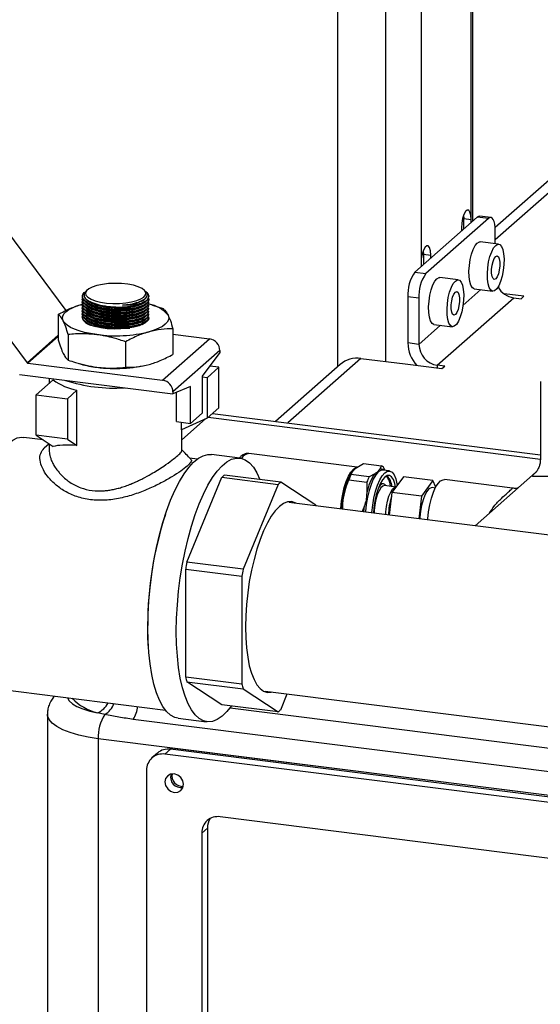
# Model space of a CAD drawing. Units: millimetres. Extents: x 4 to 416, y 4 to 293.
# Drawn here: x 315 to 330, y 154 to 182 of the extents above; entities that cross this region are included whole.
import ezdxf

# ---------------------------------------------------------------- set-up
doc = ezdxf.new("R2010")
doc.units = ezdxf.units.MM

msp = doc.modelspace()

# ---------------------------------------------------------------- linework, layer by layer
at = {"color": 7, "linetype": 'Continuous', "lineweight": 25}
for p, q in [((324.343, 172.315), (324.343, 183.243)), ((325.695, 182.728), (325.695, 172.459)), ((326.697, 182.601), (326.697, 175.222)), ((328.111, 176.469), (328.111, 182.339)), ((328.162, 176.424), (328.162, 182.333)), ((335.076, 181.78), (328.791, 176.237)), ((335.327, 181.654), (328.794, 175.893)), ((328.286, 176.534), (326.522, 174.978)), ((328.598, 176.495), (326.834, 174.939)), ((327.899, 176.588), (327.904, 176.495)), ((327.904, 176.197), (327.904, 176.495)), ((327.904, 176.495), (328.111, 176.469)), ((328.111, 176.38), (328.111, 176.469)), ((328.598, 176.495), (328.286, 176.534)), ((328.667, 176.522), (328.356, 176.561)), ((314.99, 176.156), (316.668, 173.896)), ((327.836, 176.226), (327.836, 176.137)), ((328.794, 175.78), (328.794, 176.144)), ((326.759, 175.583), (326.764, 175.49)), ((328.889, 175.768), (328.369, 175.833)), ((326.764, 175.49), (326.972, 175.464)), ((326.764, 175.49), (326.764, 175.192)), ((326.972, 175.375), (326.972, 175.464)), ((326.697, 175.222), (326.697, 175.133)), ((313.665, 174.987), (315.571, 172.42)), ((326.522, 174.978), (326.834, 174.939)), ((327.749, 174.763), (327.23, 174.829)), ((317.276, 174.48), (317.241, 174.449)), ((318.9, 174.452), (318.868, 174.48)), ((328.388, 174.487), (327.882, 174.041)), ((328.202, 174.51), (328.722, 174.445)), ((317.137, 174.296), (317.137, 174.283)), ((317.137, 174.212), (317.137, 174.2)), ((317.182, 174.343), (317.181, 174.323)), ((318.948, 174.41), (318.925, 174.43)), ((318.962, 174.322), (318.963, 174.337)), ((319.008, 174.287), (319.008, 174.3)), ((319.008, 174.204), (319.008, 174.217)), ((326.638, 174.242), (326.326, 174.281)), ((326.326, 174.281), (326.326, 172.982)), ((326.638, 174.242), (326.638, 172.943)), ((327.157, 172.354), (329.314, 174.256)), ((329.6, 174.299), (329.04, 174.369)), ((329.314, 174.256), (329.522, 174.23)), ((329.522, 174.23), (329.6, 174.299)), ((317.137, 174.129), (317.137, 174.116)), ((317.137, 174.046), (317.137, 174.033)), ((317.137, 173.963), (317.137, 173.95)), ((317.375, 174.137), (317.382, 174.134)), ((318.744, 174.07), (318.771, 174.079)), ((318.744, 173.986), (318.771, 173.996)), ((318.905, 174.136), (318.927, 174.159)), ((318.905, 174.053), (318.925, 174.073)), ((318.905, 173.97), (318.925, 173.99)), ((319.008, 174.121), (319.008, 174.133)), ((319.008, 174.038), (319.008, 174.05)), ((319.008, 173.955), (319.008, 173.967)), ((319.113, 174.047), (319.05, 174.065)), ((319.109, 174.048), (319.412, 173.95)), ((316.453, 173.789), (316.453, 173.069)), ((317.137, 173.88), (317.137, 173.867)), ((317.137, 173.797), (317.137, 173.784)), ((317.137, 173.713), (317.137, 173.701)), ((318.744, 173.903), (318.771, 173.913)), ((318.744, 173.82), (318.771, 173.83)), ((318.744, 173.737), (318.771, 173.746)), ((318.744, 173.654), (318.771, 173.663)), ((318.905, 173.887), (318.925, 173.907)), ((318.905, 173.804), (318.925, 173.824)), ((318.905, 173.721), (318.925, 173.74)), ((318.905, 173.638), (318.925, 173.657)), ((319.008, 173.871), (319.008, 173.884)), ((319.008, 173.788), (319.008, 173.801)), ((319.008, 173.705), (319.008, 173.718)), ((317.295, 173.512), (317.357, 173.487)), ((318.744, 173.571), (318.771, 173.58)), ((318.744, 173.487), (318.771, 173.497)), ((318.905, 173.554), (318.925, 173.574)), ((319.692, 173.381), (319.692, 172.661)), ((327.249, 173.482), (326.638, 172.943)), ((327.063, 173.506), (327.583, 173.44)), ((315.571, 172.42), (316.453, 173.198)), ((316.453, 173.167), (315.592, 172.408)), ((316.732, 173.219), (316.732, 172.5)), ((319.4, 171.928), (320.726, 173.097)), ((319.692, 173.227), (320.726, 173.097)), ((318.352, 173.015), (318.352, 172.296)), ((326.638, 172.943), (326.326, 172.982)), ((321.016, 172.767), (319.691, 171.599)), ((321.016, 172.714), (320.519, 172.042)), ((321.016, 172.767), (321.016, 172.714)), ((325, 172.547), (322.935, 170.725)), ((325, 172.547), (326.247, 172.389)), ((315.592, 172.408), (319.4, 171.928)), ((317.032, 172.402), (317.095, 172.384)), ((320.987, 172.296), (320.656, 172.003)), ((320.987, 172.296), (320.73, 172.328)), ((320.987, 171.153), (320.987, 172.296)), ((324.412, 172.375), (322.59, 170.768)), ((326.247, 172.389), (326.248, 172.39)), ((326.248, 172.39), (327.287, 172.259)), ((327.365, 172.328), (327.157, 172.354)), ((327.157, 172.354), (327.157, 172.275)), ((327.287, 172.259), (327.365, 172.328)), ((315.362, 172.091), (319.691, 171.546)), ((316.198, 171.986), (316.198, 171.843)), ((320.519, 172.042), (320.519, 171.006)), ((320.656, 172.003), (320.519, 172.021)), ((320.656, 172.003), (320.656, 170.861)), ((315.832, 171.52), (316.312, 171.943)), ((320.188, 171.75), (319.691, 171.546)), ((320.188, 170.714), (320.188, 171.75)), ((330.066, 171.891), (330.066, 169.684)), ((315.832, 170.377), (315.832, 171.52)), ((315.832, 171.52), (316.709, 171.41)), ((316.709, 171.41), (316.981, 171.649)), ((316.981, 170.088), (316.981, 171.649)), ((319.691, 171.599), (319.691, 171.546)), ((319.792, 170.764), (319.792, 171.587)), ((316.709, 171.41), (316.709, 170.267)), ((320.656, 170.861), (320.987, 171.153)), ((320.656, 170.861), (319.937, 170.533)), ((320.519, 171.006), (320.188, 170.714)), ((320.688, 170.889), (330.066, 169.708)), ((320.806, 170.993), (330.066, 169.827)), ((319.792, 170.764), (320.188, 170.714)), ((319.937, 170.533), (319.937, 170.745)), ((320.614, 170.841), (319.946, 170.253)), ((316.024, 170.251), (315.479, 170.319)), ((316.709, 170.267), (315.832, 170.377)), ((315.832, 170.377), (316.312, 170.062)), ((319.946, 169.954), (319.946, 170.537)), ((316.195, 170.138), (316.055, 170.015)), ((316.198, 170.136), (316.198, 169.954)), ((316.709, 170.267), (316.981, 170.088)), ((321.58, 169.732), (320.777, 169.834)), ((324.894, 169.476), (321.833, 169.861)), ((320.375, 169.703), (320.17, 169.728)), ((325.071, 169.577), (325.579, 169.513)), ((325.579, 169.513), (325.521, 169.411)), ((325.683, 169.386), (325.639, 169.474)), ((320.087, 166.797), (321.076, 169.192)), ((321.076, 169.192), (322.662, 168.992)), ((322.733, 169.055), (321.147, 169.255)), ((325.228, 169.203), (324.719, 169.268)), ((324.747, 169.326), (324.723, 169.286)), ((324.79, 169.421), (324.86, 169.465)), ((325.388, 169.293), (325.228, 169.203)), ((325.805, 169.371), (325.622, 169.394)), ((326.202, 169.207), (325.876, 168.763)), ((327.033, 169.102), (326.202, 169.207)), ((329.927, 169.323), (328.225, 167.822)), ((322.662, 168.992), (321.673, 166.597)), ((323.722, 168.404), (322.733, 169.055)), ((324.659, 169.123), (325.168, 169.059)), ((325.168, 169.059), (325.165, 168.752)), ((325.989, 168.917), (325.668, 168.957)), ((327.033, 169.102), (326.707, 168.658)), ((327.114, 168.917), (327.033, 169.102)), ((329.281, 168.883), (327.358, 169.125)), ((325.876, 168.763), (325.799, 168.128)), ((326.707, 168.658), (325.876, 168.763)), ((326.707, 168.658), (326.631, 168.023)), ((327.1, 168.889), (327.013, 168.9)), ((367.997, 162.811), (322.967, 168.484)), ((323.722, 168.404), (323.727, 168.389)), ((325.098, 168.386), (325.039, 168.223)), ((321.673, 166.597), (320.087, 166.797)), ((320.052, 163.556), (320.052, 166.602)), ((320.052, 166.602), (321.637, 166.402)), ((321.637, 166.402), (321.637, 163.356)), ((321.637, 163.356), (320.052, 163.556)), ((321.076, 162.772), (320.087, 163.423)), ((320.087, 163.423), (321.673, 163.223)), ((314.587, 163.239), (319.482, 162.623)), ((321.673, 163.223), (322.662, 162.573)), ((322.297, 163.16), (367.287, 157.491)), ((322.733, 162.635), (322.917, 163.082)), ((317.766, 162.499), (317.562, 162.546)), ((322.662, 162.573), (321.076, 162.772)), ((321.306, 162.689), (367.567, 156.861)), ((316.147, 162.508), (316.147, 150.461)), ((375.113, 155.239), (318.572, 162.362)), ((319.84, 162.396), (320.643, 162.295)), ((375.787, 154.482), (317.583, 161.815)), ((317.583, 161.815), (317.583, 149.768)), ((319.255, 161.412), (319.098, 161.273)), ((319.623, 161.519), (319.466, 161.38)), ((319.662, 161.553), (319.623, 161.519)), ((373.669, 154.71), (319.623, 161.519)), ((373.708, 154.744), (319.662, 161.553)), ((373.512, 154.571), (319.466, 161.38)), ((318.946, 160.922), (318.946, 151.494)), ((371.953, 153.196), (321.025, 159.612)), ((320.662, 159.293), (320.505, 159.154)), ((320.662, 159.293), (320.662, 153.007)), ((320.505, 159.154), (320.505, 152.869))]:
    msp.add_line(p, q, dxfattribs=at)
at = {"color": 7, "linetype": 'Continuous', "lineweight": 25, "flags": 128}
for points in [[(328.111, 176.469), (328.103, 176.587), (328.079, 176.676), (328.043, 176.726), (327.998, 176.73), (327.95, 176.688), (327.905, 176.605), (327.869, 176.49), (327.845, 176.359), (327.836, 176.226)], [(328.286, 176.534), (328.325, 176.558), (328.356, 176.561)], [(328.794, 176.144), (328.791, 176.243), (328.779, 176.331), (328.761, 176.406), (328.737, 176.464), (328.707, 176.503), (328.673, 176.521), (328.636, 176.518), (328.598, 176.495)], [(326.972, 175.464), (326.964, 175.582), (326.94, 175.672), (326.903, 175.721), (326.859, 175.725), (326.811, 175.683), (326.766, 175.6), (326.729, 175.486), (326.705, 175.354), (326.697, 175.222)], [(328.202, 174.51), (328.199, 174.511), (328.147, 174.541), (328.104, 174.611), (328.072, 174.716), (328.054, 174.85), (328.05, 175.004), (328.062, 175.168), (328.087, 175.333), (328.124, 175.488), (328.172, 175.622), (328.227, 175.729), (328.286, 175.8)], [(328.286, 175.8), (328.344, 175.832), (328.369, 175.833)], [(328.805, 175.735), (328.864, 175.767), (328.919, 175.757), (328.967, 175.707), (329.004, 175.619), (329.03, 175.498), (329.041, 175.353), (329.037, 175.193), (329.019, 175.027), (328.987, 174.866), (328.944, 174.72), (328.892, 174.598), (328.835, 174.509), (328.776, 174.457), (328.719, 174.445), (328.667, 174.476), (328.624, 174.545), (328.592, 174.651), (328.574, 174.784), (328.57, 174.938), (328.581, 175.103), (328.606, 175.268), (328.644, 175.422), (328.692, 175.557), (328.747, 175.663), (328.805, 175.735)], [(328.805, 175.421), (328.846, 175.437), (328.881, 175.414), (328.907, 175.353), (328.921, 175.263), (328.921, 175.154), (328.907, 175.039), (328.881, 174.932), (328.846, 174.847), (328.805, 174.792), (328.765, 174.775), (328.73, 174.799), (328.703, 174.859), (328.689, 174.949), (328.689, 175.059), (328.703, 175.173), (328.73, 175.28), (328.765, 175.366), (328.805, 175.421)], [(327.063, 173.506), (327.06, 173.506), (327.008, 173.536), (326.965, 173.606), (326.933, 173.711), (326.915, 173.845), (326.911, 173.999), (326.922, 174.164), (326.947, 174.328), (326.985, 174.483), (327.033, 174.618), (327.088, 174.724), (327.146, 174.796)], [(327.146, 174.796), (327.205, 174.828), (327.23, 174.829)], [(327.666, 174.73), (327.725, 174.762), (327.78, 174.753), (327.827, 174.702), (327.865, 174.614), (327.89, 174.494), (327.901, 174.349), (327.898, 174.188), (327.879, 174.022), (327.848, 173.861), (327.805, 173.715), (327.753, 173.594), (327.696, 173.504), (327.637, 173.452), (327.579, 173.441), (327.528, 173.471), (327.485, 173.541), (327.453, 173.646), (327.435, 173.78), (327.431, 173.934), (327.442, 174.098), (327.467, 174.263), (327.505, 174.417), (327.553, 174.552), (327.608, 174.659), (327.666, 174.73)], [(318.868, 174.279), (318.914, 174.339), (318.921, 174.4), (318.888, 174.46), (318.817, 174.517), (318.711, 174.567), (318.575, 174.609), (318.416, 174.639), (318.24, 174.658), (318.057, 174.663), (317.875, 174.656), (317.701, 174.635), (317.545, 174.602), (317.414, 174.559), (317.313, 174.508), (317.248, 174.451), (317.222, 174.39), (317.235, 174.329), (317.287, 174.27), (317.377, 174.216), (317.498, 174.17), (317.647, 174.134), (317.815, 174.109), (317.995, 174.097), (318.179, 174.098), (318.358, 174.113), (318.524, 174.139), (318.668, 174.177), (318.785, 174.225), (318.868, 174.279)], [(317.207, 174.242), (317.213, 174.234), (317.28, 174.171), (317.382, 174.113), (317.515, 174.061), (317.671, 174.02), (317.845, 173.989), (318.029, 173.972), (318.215, 173.968), (318.395, 173.978), (318.56, 174.001), (318.704, 174.036), (318.821, 174.082), (318.905, 174.136)], [(318.268, 174.053), (318.452, 174.067), (318.618, 174.096), (318.758, 174.138), (318.865, 174.19), (318.934, 174.251), (318.962, 174.317), (318.962, 174.322)], [(327.666, 174.416), (327.706, 174.432), (327.742, 174.409), (327.768, 174.349), (327.782, 174.259), (327.782, 174.149), (327.768, 174.034), (327.742, 173.928), (327.706, 173.842), (327.666, 173.787), (327.626, 173.771), (327.59, 173.794), (327.564, 173.854), (327.55, 173.945), (327.55, 174.054), (327.564, 174.169), (327.59, 174.276), (327.626, 174.361), (327.666, 174.416)], [(316.593, 173.606), (316.574, 173.671), (316.58, 173.736), (316.613, 173.801), (316.67, 173.863), (316.751, 173.923), (316.855, 173.978), (316.979, 174.029), (317.123, 174.073)], [(317.241, 174.12), (317.28, 174.088), (317.382, 174.029), (317.515, 173.978), (317.671, 173.937), (317.845, 173.906), (318.029, 173.889), (318.215, 173.885), (318.395, 173.895), (318.56, 173.918), (318.704, 173.953), (318.821, 173.999), (318.905, 174.053)], [(317.241, 174.037), (317.28, 174.005), (317.382, 173.946), (317.515, 173.895), (317.671, 173.853), (317.845, 173.823), (318.029, 173.806), (318.215, 173.802), (318.395, 173.811), (318.56, 173.834), (318.704, 173.87), (318.821, 173.916), (318.905, 173.97)], [(317.241, 173.954), (317.28, 173.922), (317.382, 173.863), (317.515, 173.812), (317.671, 173.77), (317.845, 173.74), (318.029, 173.723), (318.215, 173.719), (318.395, 173.728), (318.56, 173.751), (318.704, 173.786), (318.821, 173.832), (318.905, 173.887)], [(319.008, 173.687), (318.997, 173.639), (318.948, 173.576), (318.86, 173.518), (318.737, 173.467), (318.586, 173.426), (318.412, 173.396), (318.223, 173.379), (318.028, 173.375), (317.835, 173.385), (317.652, 173.408), (317.487, 173.443), (317.348, 173.489), (317.241, 173.543), (317.17, 173.604), (317.153, 173.628)], [(317.241, 173.871), (317.28, 173.838), (317.382, 173.78), (317.515, 173.729), (317.671, 173.687), (317.845, 173.657), (318.029, 173.639), (318.215, 173.635), (318.395, 173.645), (318.56, 173.668), (318.704, 173.703), (318.821, 173.749), (318.905, 173.804)], [(317.241, 173.788), (317.28, 173.755), (317.382, 173.697), (317.515, 173.646), (317.671, 173.604), (317.845, 173.574), (318.029, 173.556), (318.215, 173.552), (318.395, 173.562), (318.56, 173.585), (318.704, 173.62), (318.821, 173.666), (318.905, 173.721)], [(317.241, 173.705), (317.28, 173.672), (317.382, 173.614), (317.515, 173.562), (317.671, 173.521), (317.845, 173.491), (318.029, 173.473), (318.215, 173.469), (318.395, 173.479), (318.56, 173.502), (318.704, 173.537), (318.821, 173.583), (318.905, 173.638)], [(319.552, 173.767), (319.571, 173.702), (319.564, 173.637), (319.532, 173.572), (319.475, 173.51), (319.394, 173.45), (319.29, 173.395), (319.165, 173.344), (319.022, 173.3)], [(317.542, 173.219), (317.364, 173.246), (317.197, 173.281), (317.046, 173.322), (316.912, 173.37), (316.798, 173.423), (316.706, 173.481), (316.637, 173.542), (316.593, 173.606)], [(317.241, 173.622), (317.28, 173.589), (317.382, 173.53), (317.515, 173.479), (317.671, 173.438), (317.845, 173.407), (318.029, 173.39), (318.215, 173.386), (318.395, 173.396), (318.47, 173.404)], [(318.814, 173.497), (318.821, 173.5), (318.905, 173.554)], [(313.771, 165.667), (313.778, 166.025), (313.799, 166.391), (313.833, 166.761), (313.88, 167.131), (313.94, 167.498), (314.012, 167.857), (314.095, 168.204), (314.189, 168.535), (314.291, 168.847), (314.402, 169.136), (314.52, 169.4), (314.643, 169.635), (314.771, 169.839), (314.901, 170.009), (315.033, 170.143), (315.165, 170.241), (315.295, 170.301), (315.423, 170.323), (315.479, 170.319)], [(318.983, 164.946), (318.99, 165.316), (319.011, 165.694), (319.046, 166.076), (319.094, 166.459), (319.155, 166.838), (319.228, 167.21), (319.313, 167.57), (319.408, 167.914), (319.513, 168.24), (319.626, 168.543), (319.746, 168.82), (319.873, 169.069), (320.004, 169.286), (320.138, 169.469), (320.274, 169.617), (320.411, 169.728), (320.546, 169.801), (320.679, 169.834), (320.777, 169.834)], [(319.786, 164.845), (319.794, 165.214), (319.815, 165.592), (319.849, 165.975), (319.897, 166.358), (319.958, 166.737), (320.032, 167.109), (320.116, 167.469), (320.212, 167.813), (320.316, 168.139), (320.429, 168.442), (320.55, 168.719), (320.676, 168.967), (320.807, 169.185), (320.942, 169.368), (321.078, 169.516), (321.214, 169.627), (321.349, 169.7), (321.482, 169.733), (321.611, 169.727), (321.735, 169.682), (321.851, 169.598), (321.961, 169.476), (322.061, 169.317), (322.149, 169.129)], [(324.429, 168.3), (324.43, 168.314), (324.451, 168.516), (324.485, 168.716), (324.53, 168.905), (324.586, 169.076), (324.65, 169.222), (324.719, 169.339), (324.79, 169.421)], [(325.622, 169.394), (325.563, 169.387), (325.49, 169.342), (325.418, 169.259), (325.348, 169.142), (325.284, 168.993), (325.228, 168.821), (325.182, 168.63), (325.148, 168.429), (325.126, 168.224), (325.126, 168.212)], [(325.309, 168.189), (325.31, 168.201), (325.331, 168.406), (325.365, 168.607), (325.411, 168.798), (325.467, 168.97), (325.532, 169.118), (325.601, 169.236), (325.674, 169.319)], [(325.674, 169.199), (325.606, 169.12), (325.541, 169.007), (325.482, 168.864), (325.431, 168.697), (325.391, 168.515), (325.364, 168.324), (325.352, 168.184)], [(325.674, 169.319), (325.746, 169.364), (325.816, 169.369), (325.88, 169.334), (325.936, 169.261), (325.982, 169.151), (326.017, 169.01), (326.024, 168.965)], [(325.977, 168.918), (325.956, 169.013), (325.916, 169.125), (325.865, 169.202), (325.806, 169.24), (325.742, 169.239), (325.674, 169.199)], [(325.668, 168.957), (325.618, 168.946), (325.563, 168.897), (325.51, 168.814), (325.461, 168.7), (325.421, 168.564), (325.392, 168.414), (325.374, 168.259), (325.371, 168.181)], [(325.702, 168.14), (325.705, 168.217), (325.722, 168.372), (325.752, 168.522), (325.792, 168.659), (325.84, 168.772), (325.894, 168.856), (325.949, 168.904), (325.988, 168.916)], [(326.885, 167.995), (326.886, 168.017), (326.908, 168.218), (326.943, 168.415), (326.989, 168.601), (327.046, 168.768), (327.11, 168.909), (327.179, 169.017), (327.251, 169.09), (327.321, 169.124), (327.358, 169.125)], [(327.013, 168.9), (326.98, 168.897), (326.92, 168.863), (326.86, 168.791), (326.804, 168.686), (326.754, 168.553), (326.712, 168.399), (326.683, 168.234), (326.665, 168.065), (326.663, 168.019)], [(323.164, 168.46), (323.143, 168.471), (323.037, 168.505), (322.927, 168.499), (322.813, 168.454), (322.697, 168.371), (322.582, 168.25), (322.468, 168.094), (322.357, 167.905), (322.252, 167.685), (322.153, 167.438), (322.061, 167.167), (321.98, 166.877), (321.908, 166.57), (321.848, 166.253), (321.801, 165.93), (321.766, 165.605), (321.745, 165.282), (321.738, 164.968), (321.745, 164.666), (321.766, 164.381), (321.801, 164.116), (321.848, 163.876), (321.908, 163.665), (321.98, 163.485), (322.061, 163.339), (322.153, 163.229), (322.252, 163.156), (322.357, 163.123), (322.468, 163.128), (322.493, 163.135)], [(325.082, 168.218), (325.088, 168.294), (325.098, 168.386)], [(319.003, 164.359), (318.984, 164.665), (318.977, 165.011)], [(319.84, 162.396), (319.746, 162.419), (319.626, 162.483), (319.513, 162.587), (319.408, 162.727), (319.313, 162.904), (319.228, 163.115), (319.155, 163.357), (319.094, 163.629), (319.046, 163.927), (319.011, 164.248), (318.99, 164.589), (318.983, 164.946)], [(321.344, 162.739), (321.214, 162.58), (321.078, 162.451), (320.942, 162.359), (320.807, 162.306), (320.676, 162.292), (320.55, 162.317), (320.429, 162.382), (320.316, 162.486), (320.212, 162.626), (320.116, 162.803), (320.032, 163.013), (319.958, 163.256), (319.897, 163.527), (319.849, 163.825), (319.815, 164.147), (319.794, 164.488), (319.786, 164.845)], [(316.712, 162.972), (316.76, 162.887), (316.85, 162.803), (316.979, 162.726), (317.143, 162.655), (317.339, 162.595), (317.562, 162.546)], [(317.583, 161.815), (317.296, 161.86), (317.03, 161.917), (316.791, 161.987), (316.584, 162.067), (316.414, 162.156), (316.284, 162.252), (316.196, 162.354), (316.152, 162.459), (316.147, 162.509)], [(319.985, 160.529), (319.966, 160.632), (319.909, 160.724), (319.825, 160.791), (319.725, 160.824), (319.626, 160.816), (319.542, 160.77), (319.485, 160.692), (319.466, 160.595), (319.485, 160.492), (319.542, 160.4), (319.626, 160.332), (319.725, 160.3), (319.825, 160.307), (319.909, 160.353), (319.966, 160.431), (319.985, 160.529)]]:
    msp.add_lwpolyline(points, dxfattribs=at)
at = {"color": 7, "linetype": 'Continuous', "lineweight": 25}
for centre, radius, start, end in [((327.418, 174.35), 1.094, 144.9309, 183.5931), ((327.729, 174.311), 1.094, 144.9309, 183.5931), ((329.401, 174.856), 0.606, 209.0922, 261.7398), ((318.848, 174.283), 0.162, 8.185, 51.8636), ((318.153, 176.003), 2.021, 247.6008, 287.0131), ((318.153, 175.919), 2.021, 247.6008, 287.0131), ((318.153, 175.836), 2.021, 247.6008, 287.0131), ((318.193, 175.761), 1.766, 275.1421, 288.7768), ((318.877, 173.212), 0.874, 39.4699, 80.6451), ((318.153, 175.753), 2.021, 247.6008, 287.0131), ((318.153, 175.67), 2.021, 247.6008, 287.0131), ((318.153, 175.587), 2.021, 247.6008, 287.0131), ((318.153, 175.504), 2.021, 247.6008, 287.0131), ((318.153, 175.42), 2.021, 247.6008, 287.0131), ((318.066, 177.222), 4.038, 262.5487, 283.6968), ((320.677, 172.761), 0.339, 1.0587, 81.7605), ((327.286, 172.998), 0.96, 180.9394, 222.632), ((327.244, 172.954), 0.607, 181.0587, 261.7605), ((324.895, 171.813), 0.741, 81.8416, 130.6612), ((315.596, 172.438), 0.0305, 216.0747, 261.9332), ((317.893, 175.244), 2.969, 254.399, 263.2109), ((318.066, 176.299), 4.038, 262.5487, 283.6968), ((317.262, 173.198), 1.574, 232.8828, 259.7151), ((318.034, 176.153), 4.444, 251.9533, 273.6852), ((319.352, 171.593), 0.339, 1.0587, 81.7605), ((321.866, 169.591), 0.272, 96.9275, 150.9446), ((325.516, 169.352), 0.174, 44.8102, 68.5253), ((321.819, 168.421), 1.07, 128.8774, 133.9419), ((326.57, 168.246), 2.123, 150.7146, 178.6105), ((326.927, 168.184), 2.463, 152.941, 177.3971), ((326.354, 168.508), 1.803, 155.0759, 160.0463), ((326.73, 168.423), 1.6, 147.0233, 168.099), ((326.863, 168.444), 1.803, 155.0759, 160.0463), ((325.572, 169.29), 0.131, 49.3999, 112.9515), ((325.406, 168.906), 0.468, 3.1431, 45.1869), ((323.405, 168.222), 1.07, 128.8774, 133.9419), ((327.643, 168.08), 1.867, 162.6441, 178.4437), ((328.909, 165.022), 9.932, 161.7073, 180.0638), ((329.772, 164.935), 9.863, 169.1204, 170.2725), ((331.358, 164.735), 9.863, 169.1204, 170.2725), ((323.224, 164.334), 3.267, 193.7781, 196.1849), ((324.81, 164.134), 3.267, 193.7781, 196.1849), ((317.96, 164.091), 1.596, 225.3649, 255.5414), ((317.334, 163.081), 0.581, 293.0211, 334.1209), ((317.437, 163.042), 0.635, 301.2354, 338.1496), ((317.719, 162.872), 0.994, 329.1089, 351.2297), ((321.99, 163.406), 1.07, 308.8774, 313.9419), ((318.738, 161.873), 1.156, 147.1995, 182.8467), ((319.557, 161.06), 0.463, 81.8416, 130.6612), ((319.398, 160.933), 0.452, 81.3986, 181.4206), ((319.915, 160.729), 0.291, 161.9055, 280.9137), ((319.957, 160.766), 0.295, 168.5506, 274.2687), ((320.957, 159.165), 0.452, 81.3986, 181.4206), ((321.138, 159.298), 0.476, 145.8403, 180.5842)]:
    msp.add_arc(centre, radius, start, end, dxfattribs=at)
msp.add_ellipse((318.072, 169.61), major_axis=(1.873, -0.372), ratio=0.169376, start_param=2.226212, end_param=2.825268, dxfattribs=at)
for points, knots in [([(317.295, 174.025), (317.247, 174.059), (317.15, 174.128), (317.115, 174.213), (317.149, 174.253), (317.155, 174.26)], [0, 0, 0, 0, 0.45757, 0.915104, 1, 1, 1, 1]), ([(317.143, 174.282), (317.141, 174.278), (317.124, 174.238), (317.18, 174.17), (317.263, 174.115), (317.295, 174.094)], [0, 0, 0, 0, 0.073702, 0.643646, 1, 1, 1, 1]), ([(317.143, 174.199), (317.141, 174.195), (317.124, 174.154), (317.18, 174.087), (317.263, 174.032), (317.295, 174.011)], [0, 0, 0, 0, 0.0737018, 0.6436461, 1, 1, 1, 1]), ([(317.295, 174.108), (317.244, 174.142), (317.144, 174.212), (317.129, 174.323), (317.164, 174.401), (317.229, 174.431), (317.234, 174.434)], [0, 0, 0, 0, 0.323701, 0.647376, 0.97072, 1, 1, 1, 1]), ([(317.243, 174.446), (317.216, 174.416), (317.159, 174.353), (317.201, 174.247), (317.336, 174.146), (317.559, 174.064), (317.842, 174.01), (318.12, 173.991), (318.286, 173.999), (318.352, 174.002)], [0, 0, 0, 0, 0.1385291, 0.290863, 0.4432632, 0.5957764, 0.7483995, 0.9010813, 1, 1, 1, 1]), ([(318.99, 174.256), (318.997, 174.245), (319.027, 174.197), (318.974, 174.114), (318.831, 174.021), (318.595, 173.955), (318.302, 173.923), (317.982, 173.929), (317.674, 173.971), (317.439, 174.036), (317.335, 174.088), (317.295, 174.108)], [0, 0, 0, 0, 0.037228, 0.163389, 0.289443, 0.415479, 0.541598, 0.66786, 0.794259, 0.920728, 1, 1, 1, 1]), ([(317.295, 174.094), (317.362, 174.062), (317.497, 173.999), (317.787, 173.937), (318.103, 173.908), (318.417, 173.918), (318.693, 173.964), (318.894, 174.041), (319.002, 174.126), (318.997, 174.183), (318.995, 174.204)], [0, 0, 0, 0, 0.132386, 0.264779, 0.39725, 0.529699, 0.662041, 0.794238, 0.926314, 1, 1, 1, 1]), ([(318.268, 174.053), (318.34, 174.06), (318.508, 174.077), (318.731, 174.134), (318.902, 174.219), (318.973, 174.316), (318.968, 174.397), (318.909, 174.436), (318.895, 174.446)], [0, 0, 0, 0, 0.148082, 0.345585, 0.542874, 0.740012, 0.937123, 1, 1, 1, 1]), ([(318.352, 174.002), (318.449, 174.013), (318.644, 174.033), (318.86, 174.107), (318.991, 174.195), (318.996, 174.259), (318.998, 174.287)], [0, 0, 0, 0, 0.265695, 0.531867, 0.797777, 1, 1, 1, 1]), ([(319.008, 174.306), (319, 174.27), (318.983, 174.197), (318.866, 174.127), (318.78, 174.096), (318.762, 174.089)], [0, 0, 0, 0, 0.440816, 0.883295, 1, 1, 1, 1]), ([(318.924, 174.428), (318.958, 174.393), (318.998, 174.352), (319.006, 174.312), (319.008, 174.306)], [0, 0, 0, 0, 0.849491, 1, 1, 1, 1]), ([(316.453, 173.789), (316.563, 173.847), (316.783, 173.965), (317.009, 174.037), (317.123, 174.073)], [0, 0, 0, 0, 0.49696, 1, 1, 1, 1]), ([(317.295, 173.941), (317.247, 173.976), (317.15, 174.045), (317.115, 174.13), (317.149, 174.17), (317.155, 174.176)], [0, 0, 0, 0, 0.4575698, 0.9151036, 1, 1, 1, 1]), ([(317.295, 173.858), (317.247, 173.893), (317.15, 173.961), (317.115, 174.047), (317.149, 174.087), (317.155, 174.093)], [0, 0, 0, 0, 0.45757, 0.915104, 1, 1, 1, 1]), ([(317.295, 173.775), (317.247, 173.81), (317.15, 173.878), (317.115, 173.963), (317.149, 174.004), (317.155, 174.01)], [0, 0, 0, 0, 0.4575698, 0.9151036, 1, 1, 1, 1]), ([(317.295, 173.692), (317.247, 173.726), (317.15, 173.795), (317.115, 173.88), (317.149, 173.921), (317.155, 173.927)], [0, 0, 0, 0, 0.45757, 0.915104, 1, 1, 1, 1]), ([(317.143, 174.116), (317.141, 174.112), (317.124, 174.071), (317.18, 174.004), (317.263, 173.949), (317.295, 173.928)], [0, 0, 0, 0, 0.0737018, 0.6436461, 1, 1, 1, 1]), ([(317.143, 174.033), (317.141, 174.028), (317.124, 173.988), (317.18, 173.921), (317.263, 173.866), (317.295, 173.844)], [0, 0, 0, 0, 0.073702, 0.643646, 1, 1, 1, 1]), ([(317.143, 173.95), (317.141, 173.945), (317.124, 173.905), (317.18, 173.837), (317.263, 173.782), (317.295, 173.761)], [0, 0, 0, 0, 0.073702, 0.643646, 1, 1, 1, 1]), ([(319.005, 174.134), (318.997, 174.099), (318.981, 174.028), (318.828, 173.938), (318.595, 173.872), (318.301, 173.84), (317.982, 173.846), (317.674, 173.888), (317.439, 173.953), (317.335, 174.005), (317.295, 174.025)], [0, 0, 0, 0, 0.124234, 0.256186, 0.388121, 0.520143, 0.652315, 0.784629, 0.917017, 1, 1, 1, 1]), ([(317.295, 174.011), (317.362, 173.979), (317.497, 173.916), (317.787, 173.854), (318.103, 173.825), (318.417, 173.835), (318.693, 173.881), (318.894, 173.958), (319.002, 174.043), (318.997, 174.1), (318.995, 174.121)], [0, 0, 0, 0, 0.132386, 0.264779, 0.39725, 0.529699, 0.662041, 0.794238, 0.926314, 1, 1, 1, 1]), ([(319.005, 174.05), (318.997, 174.016), (318.981, 173.945), (318.828, 173.855), (318.595, 173.789), (318.301, 173.757), (317.982, 173.762), (317.674, 173.805), (317.439, 173.87), (317.335, 173.921), (317.295, 173.941)], [0, 0, 0, 0, 0.124234, 0.256186, 0.388121, 0.520143, 0.652315, 0.784629, 0.917017, 1, 1, 1, 1]), ([(317.295, 173.928), (317.362, 173.896), (317.497, 173.833), (317.787, 173.771), (318.103, 173.742), (318.417, 173.751), (318.693, 173.797), (318.894, 173.875), (319.002, 173.96), (318.997, 174.017), (318.995, 174.038)], [0, 0, 0, 0, 0.132386, 0.264779, 0.39725, 0.529699, 0.662041, 0.794238, 0.926314, 1, 1, 1, 1]), ([(319.005, 173.967), (318.997, 173.933), (318.981, 173.862), (318.828, 173.772), (318.595, 173.706), (318.301, 173.674), (317.982, 173.679), (317.674, 173.722), (317.439, 173.786), (317.335, 173.838), (317.295, 173.858)], [0, 0, 0, 0, 0.124234, 0.256186, 0.388121, 0.520143, 0.652315, 0.784629, 0.917017, 1, 1, 1, 1]), ([(317.295, 173.844), (317.362, 173.813), (317.497, 173.75), (317.787, 173.688), (318.103, 173.659), (318.417, 173.668), (318.693, 173.714), (318.894, 173.792), (319.002, 173.877), (318.997, 173.934), (318.995, 173.955)], [0, 0, 0, 0, 0.132386, 0.264779, 0.39725, 0.529699, 0.662041, 0.794238, 0.926314, 1, 1, 1, 1]), ([(318.762, 174.089), (318.723, 174.08), (318.615, 174.056), (318.44, 174.045), (318.309, 174.051), (318.268, 174.053)], [0, 0, 0, 0, 0.27734, 0.779088, 1, 1, 1, 1]), ([(319.412, 173.95), (319.435, 173.932), (319.481, 173.896), (319.528, 173.81), (319.552, 173.767)], [0, 0, 0, 0, 0.49696, 1, 1, 1, 1]), ([(316.593, 173.606), (316.571, 173.646), (316.524, 173.732), (316.478, 173.769), (316.453, 173.789)], [0, 0, 0, 0, 0.461777, 1, 1, 1, 1]), ([(317.295, 173.609), (317.247, 173.643), (317.15, 173.712), (317.115, 173.797), (317.149, 173.837), (317.155, 173.844)], [0, 0, 0, 0, 0.45757, 0.915104, 1, 1, 1, 1]), ([(317.295, 173.526), (317.247, 173.56), (317.15, 173.629), (317.115, 173.714), (317.149, 173.754), (317.155, 173.761)], [0, 0, 0, 0, 0.45757, 0.915104, 1, 1, 1, 1]), ([(317.143, 173.867), (317.141, 173.862), (317.124, 173.822), (317.18, 173.754), (317.263, 173.699), (317.295, 173.678)], [0, 0, 0, 0, 0.073702, 0.643646, 1, 1, 1, 1]), ([(317.143, 173.784), (317.141, 173.779), (317.124, 173.739), (317.18, 173.671), (317.263, 173.616), (317.295, 173.595)], [0, 0, 0, 0, 0.073702, 0.643646, 1, 1, 1, 1]), ([(317.143, 173.7), (317.141, 173.696), (317.124, 173.656), (317.18, 173.588), (317.263, 173.533), (317.295, 173.512)], [0, 0, 0, 0, 0.073702, 0.643646, 1, 1, 1, 1]), ([(319.005, 173.884), (318.997, 173.85), (318.981, 173.779), (318.828, 173.689), (318.595, 173.623), (318.301, 173.591), (317.982, 173.596), (317.674, 173.639), (317.439, 173.703), (317.335, 173.755), (317.295, 173.775)], [0, 0, 0, 0, 0.124234, 0.256186, 0.388121, 0.520143, 0.652315, 0.784629, 0.917017, 1, 1, 1, 1]), ([(317.295, 173.761), (317.362, 173.73), (317.497, 173.667), (317.787, 173.605), (318.103, 173.576), (318.417, 173.585), (318.693, 173.631), (318.894, 173.709), (319.002, 173.793), (318.997, 173.851), (318.995, 173.871)], [0, 0, 0, 0, 0.132386, 0.264779, 0.39725, 0.529699, 0.662041, 0.794238, 0.926314, 1, 1, 1, 1]), ([(319.005, 173.801), (318.997, 173.767), (318.981, 173.696), (318.828, 173.606), (318.595, 173.54), (318.301, 173.508), (317.982, 173.513), (317.674, 173.555), (317.439, 173.62), (317.335, 173.672), (317.295, 173.692)], [0, 0, 0, 0, 0.124234, 0.256186, 0.388121, 0.520143, 0.652315, 0.784629, 0.917017, 1, 1, 1, 1]), ([(317.295, 173.678), (317.362, 173.647), (317.497, 173.584), (317.787, 173.521), (318.103, 173.493), (318.417, 173.502), (318.693, 173.548), (318.894, 173.626), (319.002, 173.71), (318.997, 173.768), (318.995, 173.788)], [0, 0, 0, 0, 0.132386, 0.264779, 0.39725, 0.529699, 0.662041, 0.794238, 0.926314, 1, 1, 1, 1]), ([(319.005, 173.718), (318.997, 173.683), (318.981, 173.613), (318.828, 173.522), (318.595, 173.456), (318.301, 173.424), (317.982, 173.43), (317.674, 173.472), (317.439, 173.537), (317.335, 173.589), (317.295, 173.609)], [0, 0, 0, 0, 0.124234, 0.256186, 0.388121, 0.520143, 0.652315, 0.784629, 0.917017, 1, 1, 1, 1]), ([(317.295, 173.595), (317.362, 173.563), (317.497, 173.501), (317.787, 173.438), (318.103, 173.409), (318.417, 173.419), (318.693, 173.465), (318.894, 173.542), (319.002, 173.627), (318.997, 173.685), (318.995, 173.705)], [0, 0, 0, 0, 0.1323856, 0.2647794, 0.3972504, 0.5296995, 0.6620409, 0.7942377, 0.926314, 1, 1, 1, 1]), ([(319.552, 173.767), (319.574, 173.719), (319.621, 173.613), (319.667, 173.462), (319.692, 173.381)], [0, 0, 0, 0, 0.461777, 1, 1, 1, 1]), ([(316.732, 173.219), (316.71, 173.294), (316.663, 173.446), (316.616, 173.552), (316.593, 173.606)], [0, 0, 0, 0, 0.49696, 1, 1, 1, 1]), ([(317.516, 173.441), (317.483, 173.449), (317.394, 173.472), (317.333, 173.505), (317.295, 173.526)], [0, 0, 0, 0, 0.36889, 1, 1, 1, 1]), ([(319.692, 173.381), (319.582, 173.379), (319.361, 173.377), (319.135, 173.326), (319.022, 173.3)], [0, 0, 0, 0, 0.49696, 1, 1, 1, 1]), ([(317.542, 173.219), (317.339, 173.233), (317.066, 173.253), (316.8, 173.226), (316.732, 173.219)], [0, 0, 0, 0, 0.745013, 1, 1, 1, 1]), ([(318.352, 173.015), (318.245, 173.052), (317.978, 173.144), (317.705, 173.191), (317.542, 173.219)], [0, 0, 0, 0, 0.401672, 1, 1, 1, 1]), ([(319.022, 173.3), (318.918, 173.267), (318.692, 173.196), (318.471, 173.078), (318.352, 173.015)], [0, 0, 0, 0, 0.461777, 1, 1, 1, 1]), ([(316.453, 173.069), (316.476, 172.994), (316.522, 172.842), (316.569, 172.736), (316.593, 172.682)], [0, 0, 0, 0, 0.49696, 1, 1, 1, 1]), ([(316.593, 172.682), (316.614, 172.643), (316.662, 172.556), (316.708, 172.519), (316.732, 172.5)], [0, 0, 0, 0, 0.461777, 1, 1, 1, 1]), ([(319.022, 172.376), (319.126, 172.409), (319.352, 172.48), (319.573, 172.598), (319.692, 172.661)], [0, 0, 0, 0, 0.461777, 1, 1, 1, 1]), ([(316.732, 172.5), (316.8, 172.476), (317.066, 172.382), (317.339, 172.333), (317.542, 172.296)], [0, 0, 0, 0, 0.254987, 1, 1, 1, 1]), ([(317.542, 172.296), (317.705, 172.283), (317.978, 172.26), (318.245, 172.286), (318.352, 172.296)], [0, 0, 0, 0, 0.598328, 1, 1, 1, 1]), ([(318.352, 172.296), (318.462, 172.297), (318.683, 172.299), (318.908, 172.351), (319.022, 172.376)], [0, 0, 0, 0, 0.49696, 1, 1, 1, 1]), ([(320.189, 169.698), (320.195, 169.695), (320.225, 169.679), (320.201, 169.619), (320.104, 169.512), (319.92, 169.37), (319.666, 169.205), (319.355, 169.03), (318.998, 168.859), (318.611, 168.708), (318.198, 168.594), (317.777, 168.534), (317.359, 168.548), (316.972, 168.637), (316.632, 168.792), (316.351, 168.994), (316.137, 169.221), (315.991, 169.455), (315.927, 169.677), (315.937, 169.874), (316.016, 169.968), (316.055, 170.015)], [0, 0, 0, 0, 0.013653, 0.067465, 0.120157, 0.172772, 0.226404, 0.280123, 0.334986, 0.391039, 0.446336, 0.503776, 0.560135, 0.617071, 0.673863, 0.729418, 0.785493, 0.840395, 0.893929, 0.947505, 1, 1, 1, 1]), ([(316.199, 169.954), (316.199, 169.942), (316.199, 169.909), (316.207, 169.848), (316.224, 169.769), (316.254, 169.679), (316.3, 169.579), (316.37, 169.459), (316.453, 169.347), (316.555, 169.235), (316.656, 169.143), (316.828, 169.015), (317.07, 168.89), (317.405, 168.807), (317.68, 168.803), (317.882, 168.826), (318.01, 168.849), (318.119, 168.875), (318.207, 168.899), (318.276, 168.921), (318.348, 168.945), (318.424, 168.972), (318.515, 169.008), (318.614, 169.05), (318.728, 169.102), (318.883, 169.179), (319.064, 169.278), (319.261, 169.398), (319.466, 169.531), (319.67, 169.677), (319.837, 169.812), (319.912, 169.887), (319.938, 169.927), (319.946, 169.944), (319.946, 169.952), (319.945, 169.954)], [0, 0, 0, 0, 0.011541, 0.031526, 0.054056, 0.079145, 0.106801, 0.137034, 0.178343, 0.200175, 0.233691, 0.263047, 0.327886, 0.387397, 0.44686, 0.467889, 0.489568, 0.511931, 0.523181, 0.535082, 0.547636, 0.560843, 0.574707, 0.596259, 0.61448, 0.637661, 0.684515, 0.721425, 0.763268, 0.827091, 0.887444, 0.947856, 0.968805, 0.990193, 1, 1, 1, 1]), ([(320.196, 169.701), (320.153, 169.746), (320.07, 169.834), (319.987, 169.922), (319.946, 169.965)], [0, 0, 0, 0, 0.51394, 1, 1, 1, 1]), ([(321.838, 169.857), (321.828, 169.859), (321.785, 169.87), (321.708, 169.849), (321.627, 169.804), (321.584, 169.758), (321.562, 169.735)], [0, 0, 0, 0, 0.100154, 0.4064, 0.707249, 1, 1, 1, 1]), ([(324.719, 169.268), (324.735, 169.302), (324.768, 169.372), (324.882, 169.478), (325.005, 169.543), (325.071, 169.577)], [0, 0, 0, 0, 0.312223, 0.631889, 1, 1, 1, 1]), ([(330.064, 169.683), (330.065, 169.678), (330.069, 169.637), (330.055, 169.564), (330.028, 169.474), (329.992, 169.404), (329.958, 169.355), (329.936, 169.329), (329.927, 169.32), (329.928, 169.321), (329.928, 169.321)], [0, 0, 0, 0, 0.025715, 0.22118, 0.39713, 0.551365, 0.683551, 0.807297, 0.933559, 1, 1, 1, 1]), ([(325.521, 169.411), (325.517, 169.406), (325.5, 169.383), (325.469, 169.342), (325.415, 169.31), (325.388, 169.293)], [0, 0, 0, 0, 0.117538, 0.551408, 1, 1, 1, 1]), ([(325.841, 168.935), (325.833, 168.973), (325.816, 169.056), (325.775, 169.147), (325.738, 169.203), (325.713, 169.214), (325.708, 169.216)], [0, 0, 0, 0, 0.272277, 0.594053, 0.915828, 1, 1, 1, 1]), ([(332.984, 169.005), (332.944, 168.976), (332.861, 168.918), (332.691, 168.883), (332.441, 168.881), (332.153, 168.926), (331.842, 168.987), (331.61, 169.034), (331.376, 169.08), (331.091, 169.132), (330.86, 169.167), (330.649, 169.191), (330.498, 169.205), (330.303, 169.217), (330.127, 169.219), (330.028, 169.216), (329.949, 169.213), (329.889, 169.21), (329.829, 169.213), (329.842, 169.242), (329.889, 169.288), (329.923, 169.318), (329.928, 169.322)], [0, 0, 0, 0, 0.056406, 0.113927, 0.172987, 0.274651, 0.322347, 0.371035, 0.411994, 0.454075, 0.526702, 0.536792, 0.577743, 0.620289, 0.675092, 0.732133, 0.738245, 0.791224, 0.845261, 0.941966, 0.9921, 1, 1, 1, 1]), ([(324.485, 168.293), (324.485, 168.35), (324.483, 168.511), (324.533, 168.794), (324.615, 169.008), (324.659, 169.123)], [0, 0, 0, 0, 0.201224, 0.57248, 1, 1, 1, 1]), ([(325.703, 168.953), (325.695, 168.964), (325.675, 168.994), (325.624, 169.014), (325.565, 169.003), (325.523, 168.939), (325.51, 168.92)], [0, 0, 0, 0, 0.155296, 0.384668, 0.810759, 1, 1, 1, 1]), ([(325.165, 168.752), (325.163, 168.738), (325.158, 168.67), (325.15, 168.546), (325.115, 168.44), (325.098, 168.386)], [0, 0, 0, 0, 0.117538, 0.551408, 1, 1, 1, 1]), ([(328.631, 168.18), (328.672, 168.246), (328.77, 168.404), (328.962, 168.594), (329.137, 168.755), (329.222, 168.829), (329.272, 168.873), (329.277, 168.875), (329.281, 168.877)], [0, 0, 0, 0, 0.1658924, 0.3951102, 0.6030509, 0.7814256, 0.8274192, 1, 1, 1, 1]), ([(329.432, 168.887), (329.417, 168.884), (329.37, 168.874), (329.316, 168.88), (329.281, 168.884)], [0, 0, 0, 0, 0.334637, 1, 1, 1, 1]), ([(316.343, 163.018), (316.314, 162.982), (316.254, 162.906), (316.19, 162.77), (316.151, 162.634), (316.151, 162.546), (316.151, 162.51)], [0, 0, 0, 0, 0.262706, 0.539875, 0.809358, 1, 1, 1, 1]), ([(318.572, 162.362), (318.434, 162.382), (318.158, 162.42), (317.897, 162.473), (317.766, 162.499)], [0, 0, 0, 0, 0.498273, 1, 1, 1, 1])]:
    msp.add_open_spline(points, degree=3, knots=knots, dxfattribs=at)

doc.saveas('drawing.dxf')
